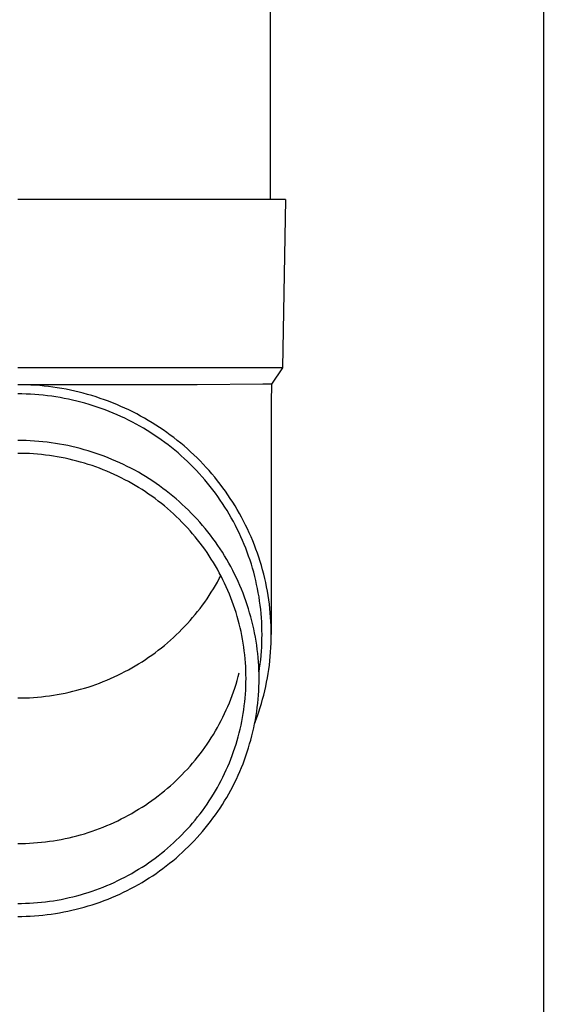
# Model space of a CAD drawing. Units: millimetres. Extents: x 0 to 29435, y 0 to 20790.
# Drawn here: x 8264 to 8326, y 4758 to 4875 of the extents above; entities that cross this region are included whole.
import ezdxf

# ---------------------------------------------------------------- set-up
doc = ezdxf.new("R2010")
doc.units = ezdxf.units.MM
doc.layers.add('YKK_13', color=4, linetype='Continuous', lineweight=30)
doc.layers.add('YKK_A1', color=4, linetype='Continuous', lineweight=30)

msp = doc.modelspace()

# ---------------------------------------------------------------- linework, layer by layer
at = {"layer": 'YKK_13'}
for p, q in [((8293.92, 4938.5), (8293.92, 4853.57)), ((8294.67, 4853.57), (8263.92, 4853.57)), ((8295.77, 4853.57), (8294.67, 4853.57)), ((8295.77, 4853.57), (8295.42, 4833.57)), ((8295.42, 4833.57), (8263.92, 4833.57)), ((8295.42, 4833.57), (8294.11, 4831.63)), ((8264.44, 4831.57), (8263.92, 4831.57)), ((8285.26, 4831.57), (8263.92, 4831.57)), ((8264.97, 4831.55), (8264.44, 4831.57)), ((8265.49, 4831.53), (8264.97, 4831.55)), ((8266.02, 4831.5), (8265.49, 4831.53)), ((8266.54, 4831.46), (8266.02, 4831.5)), ((8267.07, 4831.41), (8266.54, 4831.46)), ((8267.59, 4831.35), (8267.07, 4831.41)), ((8268.11, 4831.28), (8267.59, 4831.35)), ((8268.63, 4831.21), (8268.11, 4831.28)), ((8269.15, 4831.12), (8268.63, 4831.21)), ((8269.67, 4831.03), (8269.15, 4831.12)), ((8270.19, 4830.92), (8269.67, 4831.03)), ((8270.7, 4830.81), (8270.19, 4830.92)), ((8271.21, 4830.69), (8270.7, 4830.81)), ((8271.72, 4830.56), (8271.21, 4830.69)), ((8293.08, 4831.63), (8285.26, 4831.57)), ((8294.11, 4831.63), (8293.08, 4831.63)), ((8294.11, 4831.63), (8294.07, 4829.47)), ((8264.42, 4830.47), (8263.92, 4830.47)), ((8264.93, 4830.45), (8264.42, 4830.47)), ((8265.44, 4830.43), (8264.93, 4830.45)), ((8265.94, 4830.4), (8265.44, 4830.43)), ((8266.45, 4830.36), (8265.94, 4830.4)), ((8266.95, 4830.31), (8266.45, 4830.36)), ((8267.46, 4830.26), (8266.95, 4830.31)), ((8267.96, 4830.19), (8267.46, 4830.26)), ((8268.46, 4830.12), (8267.96, 4830.19)), ((8268.96, 4830.04), (8268.46, 4830.12)), ((8269.46, 4829.95), (8268.96, 4830.04)), ((8269.96, 4829.85), (8269.46, 4829.95)), ((8270.45, 4829.74), (8269.96, 4829.85)), ((8270.94, 4829.62), (8270.45, 4829.74)), ((8271.44, 4829.5), (8270.94, 4829.62)), ((8272.23, 4830.42), (8271.72, 4830.56)), ((8272.73, 4830.27), (8272.23, 4830.42)), ((8273.23, 4830.12), (8272.73, 4830.27)), ((8273.73, 4829.95), (8273.23, 4830.12)), ((8274.23, 4829.78), (8273.73, 4829.95)), ((8274.72, 4829.6), (8274.23, 4829.78)), ((8275.21, 4829.41), (8274.72, 4829.6)), ((8271.92, 4829.36), (8271.44, 4829.5)), ((8272.41, 4829.22), (8271.92, 4829.36)), ((8272.89, 4829.07), (8272.41, 4829.22)), ((8273.37, 4828.91), (8272.89, 4829.07)), ((8273.85, 4828.75), (8273.37, 4828.91)), ((8274.33, 4828.57), (8273.85, 4828.75)), ((8274.8, 4828.39), (8274.33, 4828.57)), ((8275.27, 4828.2), (8274.8, 4828.39)), ((8275.7, 4829.21), (8275.21, 4829.41)), ((8276.18, 4829), (8275.7, 4829.21)), ((8276.66, 4828.79), (8276.18, 4829)), ((8277.13, 4828.57), (8276.66, 4828.79)), ((8277.6, 4828.34), (8277.13, 4828.57)), ((8294.07, 4829.47), (8294.07, 4801.88)), ((8275.73, 4828), (8275.27, 4828.2)), ((8276.19, 4827.79), (8275.73, 4828)), ((8276.65, 4827.58), (8276.19, 4827.79)), ((8277.11, 4827.36), (8276.65, 4827.58)), ((8277.55, 4827.12), (8277.11, 4827.36)), ((8278.07, 4828.1), (8277.6, 4828.34)), ((8278.53, 4827.85), (8278.07, 4828.1)), ((8278.99, 4827.59), (8278.53, 4827.85)), ((8279.45, 4827.33), (8278.99, 4827.59)), ((8279.89, 4827.06), (8279.45, 4827.33)), ((8278, 4826.89), (8277.55, 4827.12)), ((8278.44, 4826.64), (8278, 4826.89)), ((8278.88, 4826.39), (8278.44, 4826.64)), ((8279.31, 4826.13), (8278.88, 4826.39)), ((8279.74, 4825.86), (8279.31, 4826.13)), ((8280.34, 4826.78), (8279.89, 4827.06)), ((8280.78, 4826.5), (8280.34, 4826.78)), ((8281.21, 4826.2), (8280.78, 4826.5)), ((8281.64, 4825.9), (8281.21, 4826.2)), ((8264.42, 4824.94), (8263.92, 4824.95)), ((8264.92, 4824.93), (8264.42, 4824.94)), ((8265.42, 4824.91), (8264.92, 4824.93)), ((8265.92, 4824.88), (8265.42, 4824.91)), ((8266.42, 4824.84), (8265.92, 4824.88)), ((8266.92, 4824.79), (8266.42, 4824.84)), ((8280.16, 4825.58), (8279.74, 4825.86)), ((8280.58, 4825.3), (8280.16, 4825.58)), ((8280.99, 4825.01), (8280.58, 4825.3)), ((8281.4, 4824.71), (8280.99, 4825.01)), ((8282.06, 4825.59), (8281.64, 4825.9)), ((8282.48, 4825.28), (8282.06, 4825.59)), ((8282.89, 4824.95), (8282.48, 4825.28)), ((8283.3, 4824.63), (8282.89, 4824.95)), ((8267.41, 4824.74), (8266.92, 4824.79)), ((8267.91, 4824.67), (8267.41, 4824.74)), ((8268.41, 4824.6), (8267.91, 4824.67)), ((8268.9, 4824.52), (8268.41, 4824.6)), ((8269.39, 4824.43), (8268.9, 4824.52)), ((8269.88, 4824.33), (8269.39, 4824.43)), ((8270.37, 4824.22), (8269.88, 4824.33)), ((8270.86, 4824.11), (8270.37, 4824.22)), ((8271.34, 4823.98), (8270.86, 4824.11)), ((8271.83, 4823.85), (8271.34, 4823.98)), ((8272.31, 4823.71), (8271.83, 4823.85)), ((8272.79, 4823.56), (8272.31, 4823.71)), ((8281.8, 4824.41), (8281.4, 4824.71)), ((8282.2, 4824.1), (8281.8, 4824.41)), ((8282.59, 4823.78), (8282.2, 4824.1)), ((8282.98, 4823.46), (8282.59, 4823.78)), ((8283.7, 4824.29), (8283.3, 4824.63)), ((8284.09, 4823.95), (8283.7, 4824.29)), ((8284.48, 4823.6), (8284.09, 4823.95)), ((8264.39, 4823.41), (8263.92, 4823.41)), ((8264.86, 4823.4), (8264.39, 4823.41)), ((8265.34, 4823.38), (8264.86, 4823.4)), ((8265.81, 4823.35), (8265.34, 4823.38)), ((8266.28, 4823.31), (8265.81, 4823.35)), ((8266.75, 4823.27), (8266.28, 4823.31)), ((8267.23, 4823.21), (8266.75, 4823.27)), ((8267.7, 4823.15), (8267.23, 4823.21)), ((8268.16, 4823.08), (8267.7, 4823.15)), ((8268.63, 4823.01), (8268.16, 4823.08)), ((8269.1, 4822.92), (8268.63, 4823.01)), ((8269.56, 4822.83), (8269.1, 4822.92)), ((8270.02, 4822.73), (8269.56, 4822.83)), ((8270.48, 4822.62), (8270.02, 4822.73)), ((8270.94, 4822.5), (8270.48, 4822.62)), ((8271.4, 4822.38), (8270.94, 4822.5)), ((8273.26, 4823.41), (8272.79, 4823.56)), ((8273.73, 4823.24), (8273.26, 4823.41)), ((8274.2, 4823.07), (8273.73, 4823.24)), ((8274.67, 4822.89), (8274.2, 4823.07)), ((8275.13, 4822.7), (8274.67, 4822.89)), ((8275.59, 4822.5), (8275.13, 4822.7)), ((8276.05, 4822.3), (8275.59, 4822.5)), ((8283.35, 4823.13), (8282.98, 4823.46)), ((8283.73, 4822.79), (8283.35, 4823.13)), ((8284.1, 4822.45), (8283.73, 4822.79)), ((8284.86, 4823.24), (8284.48, 4823.6)), ((8285.24, 4822.88), (8284.86, 4823.24)), ((8285.6, 4822.51), (8285.24, 4822.88)), ((8285.97, 4822.13), (8285.6, 4822.51)), ((8271.85, 4822.24), (8271.4, 4822.38)), ((8272.31, 4822.1), (8271.85, 4822.24)), ((8272.76, 4821.96), (8272.31, 4822.1)), ((8273.2, 4821.8), (8272.76, 4821.96)), ((8273.65, 4821.64), (8273.2, 4821.8)), ((8274.09, 4821.46), (8273.65, 4821.64)), ((8274.53, 4821.29), (8274.09, 4821.46)), ((8276.5, 4822.09), (8276.05, 4822.3)), ((8276.95, 4821.87), (8276.5, 4822.09)), ((8277.39, 4821.64), (8276.95, 4821.87)), ((8277.83, 4821.4), (8277.39, 4821.64)), ((8278.27, 4821.16), (8277.83, 4821.4)), ((8284.46, 4822.1), (8284.1, 4822.45)), ((8284.81, 4821.74), (8284.46, 4822.1)), ((8285.16, 4821.38), (8284.81, 4821.74)), ((8285.51, 4821.01), (8285.16, 4821.38)), ((8286.32, 4821.75), (8285.97, 4822.13)), ((8286.67, 4821.36), (8286.32, 4821.75)), ((8287.01, 4820.97), (8286.67, 4821.36)), ((8274.96, 4821.1), (8274.53, 4821.29)), ((8275.39, 4820.91), (8274.96, 4821.1)), ((8275.82, 4820.71), (8275.39, 4820.91)), ((8276.24, 4820.5), (8275.82, 4820.71)), ((8276.66, 4820.28), (8276.24, 4820.5)), ((8277.08, 4820.06), (8276.66, 4820.28)), ((8278.7, 4820.91), (8278.27, 4821.16)), ((8279.13, 4820.65), (8278.7, 4820.91)), ((8279.55, 4820.39), (8279.13, 4820.65)), ((8279.97, 4820.11), (8279.55, 4820.39)), ((8285.84, 4820.64), (8285.51, 4821.01)), ((8286.17, 4820.26), (8285.84, 4820.64)), ((8286.49, 4819.87), (8286.17, 4820.26)), ((8287.35, 4820.57), (8287.01, 4820.97)), ((8287.68, 4820.16), (8287.35, 4820.57)), ((8288, 4819.75), (8287.68, 4820.16)), ((8277.49, 4819.83), (8277.08, 4820.06)), ((8277.9, 4819.59), (8277.49, 4819.83)), ((8278.3, 4819.35), (8277.9, 4819.59)), ((8278.7, 4819.1), (8278.3, 4819.35)), ((8279.1, 4818.84), (8278.7, 4819.1)), ((8280.38, 4819.83), (8279.97, 4820.11)), ((8280.79, 4819.55), (8280.38, 4819.83)), ((8281.19, 4819.25), (8280.79, 4819.55)), ((8281.59, 4818.95), (8281.19, 4819.25)), ((8286.81, 4819.48), (8286.49, 4819.87)), ((8287.12, 4819.09), (8286.81, 4819.48)), ((8287.42, 4818.69), (8287.12, 4819.09)), ((8288.31, 4819.33), (8288, 4819.75)), ((8288.61, 4818.91), (8288.31, 4819.33)), ((8279.49, 4818.58), (8279.1, 4818.84)), ((8279.88, 4818.31), (8279.49, 4818.58)), ((8280.26, 4818.03), (8279.88, 4818.31)), ((8280.63, 4817.74), (8280.26, 4818.03)), ((8281.98, 4818.65), (8281.59, 4818.95)), ((8282.36, 4818.33), (8281.98, 4818.65)), ((8282.75, 4818.01), (8282.36, 4818.33)), ((8283.12, 4817.68), (8282.75, 4818.01)), ((8287.71, 4818.28), (8287.42, 4818.69)), ((8288, 4817.87), (8287.71, 4818.28)), ((8288.28, 4817.45), (8288, 4817.87)), ((8288.91, 4818.48), (8288.61, 4818.91)), ((8289.2, 4818.05), (8288.91, 4818.48)), ((8289.49, 4817.61), (8289.2, 4818.05)), ((8281, 4817.45), (8280.63, 4817.74)), ((8281.37, 4817.16), (8281, 4817.45)), ((8281.73, 4816.85), (8281.37, 4817.16)), ((8282.08, 4816.54), (8281.73, 4816.85)), ((8283.49, 4817.35), (8283.12, 4817.68)), ((8283.85, 4817.01), (8283.49, 4817.35)), ((8284.21, 4816.67), (8283.85, 4817.01)), ((8284.56, 4816.31), (8284.21, 4816.67)), ((8288.55, 4817.03), (8288.28, 4817.45)), ((8288.82, 4816.61), (8288.55, 4817.03)), ((8289.76, 4817.17), (8289.49, 4817.61)), ((8290.03, 4816.73), (8289.76, 4817.17)), ((8290.29, 4816.28), (8290.03, 4816.73)), ((8282.43, 4816.23), (8282.08, 4816.54)), ((8282.78, 4815.91), (8282.43, 4816.23)), ((8283.11, 4815.58), (8282.78, 4815.91)), ((8283.45, 4815.25), (8283.11, 4815.58)), ((8284.91, 4815.96), (8284.56, 4816.31)), ((8285.25, 4815.59), (8284.91, 4815.96)), ((8285.58, 4815.22), (8285.25, 4815.59)), ((8289.07, 4816.18), (8288.82, 4816.61)), ((8289.32, 4815.74), (8289.07, 4816.18)), ((8289.57, 4815.3), (8289.32, 4815.74)), ((8290.54, 4815.82), (8290.29, 4816.28)), ((8290.78, 4815.36), (8290.54, 4815.82)), ((8283.77, 4814.91), (8283.45, 4815.25)), ((8284.09, 4814.56), (8283.77, 4814.91)), ((8284.41, 4814.22), (8284.09, 4814.56)), ((8285.9, 4814.85), (8285.58, 4815.22)), ((8286.22, 4814.47), (8285.9, 4814.85)), ((8286.53, 4814.08), (8286.22, 4814.47)), ((8289.8, 4814.86), (8289.57, 4815.3)), ((8290.03, 4814.41), (8289.8, 4814.86)), ((8290.24, 4813.96), (8290.03, 4814.41)), ((8291.02, 4814.9), (8290.78, 4815.36)), ((8291.24, 4814.43), (8291.02, 4814.9)), ((8291.46, 4813.96), (8291.24, 4814.43)), ((8284.71, 4813.86), (8284.41, 4814.22)), ((8285.02, 4813.5), (8284.71, 4813.86)), ((8285.31, 4813.13), (8285.02, 4813.5)), ((8285.6, 4812.76), (8285.31, 4813.13)), ((8286.84, 4813.69), (8286.53, 4814.08)), ((8287.14, 4813.29), (8286.84, 4813.69)), ((8287.43, 4812.89), (8287.14, 4813.29)), ((8290.46, 4813.51), (8290.24, 4813.96)), ((8290.66, 4813.05), (8290.46, 4813.51)), ((8291.67, 4813.48), (8291.46, 4813.96)), ((8291.87, 4813), (8291.67, 4813.48)), ((8285.88, 4812.39), (8285.6, 4812.76)), ((8286.16, 4812.01), (8285.88, 4812.39)), ((8286.43, 4811.62), (8286.16, 4812.01)), ((8287.71, 4812.48), (8287.43, 4812.89)), ((8287.99, 4812.07), (8287.71, 4812.48)), ((8288.26, 4811.66), (8287.99, 4812.07)), ((8290.85, 4812.59), (8290.66, 4813.05)), ((8291.04, 4812.13), (8290.85, 4812.59)), ((8291.21, 4811.66), (8291.04, 4812.13)), ((8292.06, 4812.52), (8291.87, 4813)), ((8292.25, 4812.04), (8292.06, 4812.52)), ((8292.42, 4811.55), (8292.25, 4812.04)), ((8286.69, 4811.24), (8286.43, 4811.62)), ((8286.94, 4810.84), (8286.69, 4811.24)), ((8287.19, 4810.44), (8286.94, 4810.84)), ((8288.52, 4811.23), (8288.26, 4811.66)), ((8288.77, 4810.81), (8288.52, 4811.23)), ((8289.02, 4810.38), (8288.77, 4810.81)), ((8291.38, 4811.19), (8291.21, 4811.66)), ((8291.54, 4810.72), (8291.38, 4811.19)), ((8292.59, 4811.06), (8292.42, 4811.55)), ((8292.75, 4810.56), (8292.59, 4811.06)), ((8287.43, 4810.04), (8287.19, 4810.44)), ((8287.66, 4809.64), (8287.43, 4810.04)), ((8287.89, 4809.23), (8287.66, 4809.64)), ((8289.26, 4809.95), (8289.02, 4810.38)), ((8289.49, 4809.51), (8289.26, 4809.95)), ((8291.7, 4810.24), (8291.54, 4810.72)), ((8291.84, 4809.76), (8291.7, 4810.24)), ((8291.98, 4809.28), (8291.84, 4809.76)), ((8292.9, 4810.07), (8292.75, 4810.56)), ((8293.04, 4809.57), (8292.9, 4810.07)), ((8287.66, 4808.12), (8287.89, 4808.53)), ((8288.11, 4808.81), (8287.89, 4809.23)), ((8287.89, 4808.53), (8288.07, 4808.88)), ((8288.32, 4808.39), (8288.11, 4808.81)), ((8289.71, 4809.07), (8289.49, 4809.51)), ((8289.93, 4808.62), (8289.71, 4809.07)), ((8290.14, 4808.17), (8289.93, 4808.62)), ((8292.1, 4808.8), (8291.98, 4809.28)), ((8292.22, 4808.31), (8292.1, 4808.8)), ((8293.17, 4809.06), (8293.04, 4809.57)), ((8293.29, 4808.56), (8293.17, 4809.06)), ((8293.41, 4808.05), (8293.29, 4808.56)), ((8286.94, 4806.92), (8287.19, 4807.31)), ((8287.19, 4807.31), (8287.43, 4807.72)), ((8287.43, 4807.72), (8287.66, 4808.12)), ((8288.52, 4807.97), (8288.32, 4808.39)), ((8288.72, 4807.55), (8288.52, 4807.97)), ((8288.91, 4807.12), (8288.72, 4807.55)), ((8290.34, 4807.72), (8290.14, 4808.17)), ((8290.53, 4807.26), (8290.34, 4807.72)), ((8292.33, 4807.83), (8292.22, 4808.31)), ((8292.43, 4807.34), (8292.33, 4807.83)), ((8292.53, 4806.85), (8292.43, 4807.34)), ((8293.51, 4807.55), (8293.41, 4808.05)), ((8293.61, 4807.04), (8293.51, 4807.55)), ((8286.16, 4805.75), (8286.43, 4806.13)), ((8286.43, 4806.13), (8286.69, 4806.52)), ((8286.69, 4806.52), (8286.94, 4806.92)), ((8289.09, 4806.69), (8288.91, 4807.12)), ((8289.26, 4806.25), (8289.09, 4806.69)), ((8289.43, 4805.82), (8289.26, 4806.25)), ((8290.71, 4806.8), (8290.53, 4807.26)), ((8290.89, 4806.34), (8290.71, 4806.8)), ((8291.05, 4805.88), (8290.89, 4806.34)), ((8292.61, 4806.35), (8292.53, 4806.85)), ((8292.68, 4805.86), (8292.61, 4806.35)), ((8293.7, 4806.53), (8293.61, 4807.04)), ((8293.77, 4806.01), (8293.7, 4806.53)), ((8285.31, 4804.62), (8285.6, 4804.99)), ((8285.6, 4804.99), (8285.88, 4805.37)), ((8285.88, 4805.37), (8286.16, 4805.75)), ((8289.59, 4805.38), (8289.43, 4805.82)), ((8289.74, 4804.94), (8289.59, 4805.38)), ((8291.21, 4805.41), (8291.05, 4805.88)), ((8291.36, 4804.94), (8291.21, 4805.41)), ((8292.75, 4805.37), (8292.68, 4805.86)), ((8292.81, 4804.87), (8292.75, 4805.37)), ((8293.84, 4805.5), (8293.77, 4806.01)), ((8293.9, 4804.98), (8293.84, 4805.5)), ((8293.95, 4804.47), (8293.9, 4804.98)), ((8284.41, 4803.54), (8284.71, 4803.9)), ((8284.71, 4803.9), (8285.02, 4804.26)), ((8285.02, 4804.26), (8285.31, 4804.62)), ((8289.88, 4804.49), (8289.74, 4804.94)), ((8290.02, 4804.04), (8289.88, 4804.49)), ((8290.14, 4803.59), (8290.02, 4804.04)), ((8291.5, 4804.47), (8291.36, 4804.94)), ((8291.64, 4803.99), (8291.5, 4804.47)), ((8291.76, 4803.51), (8291.64, 4803.99)), ((8292.86, 4804.37), (8292.81, 4804.87)), ((8292.9, 4803.88), (8292.86, 4804.37)), ((8292.93, 4803.38), (8292.9, 4803.88)), ((8293.99, 4803.95), (8293.95, 4804.47)), ((8294.03, 4803.44), (8293.99, 4803.95)), ((8283.45, 4802.51), (8283.77, 4802.85)), ((8283.77, 4802.85), (8284.09, 4803.19)), ((8284.09, 4803.19), (8284.41, 4803.54)), ((8290.26, 4803.14), (8290.14, 4803.59)), ((8290.37, 4802.69), (8290.26, 4803.14)), ((8290.47, 4802.23), (8290.37, 4802.69)), ((8291.88, 4803.03), (8291.76, 4803.51)), ((8291.99, 4802.55), (8291.88, 4803.03)), ((8292.95, 4802.88), (8292.93, 4803.38)), ((8292.96, 4802.38), (8292.95, 4802.88)), ((8294.05, 4802.92), (8294.03, 4803.44)), ((8294.06, 4802.4), (8294.05, 4802.92)), ((8282.08, 4801.21), (8282.43, 4801.53)), ((8282.43, 4801.53), (8282.78, 4801.85)), ((8282.78, 4801.85), (8283.11, 4802.18)), ((8283.11, 4802.18), (8283.45, 4802.51)), ((8290.57, 4801.77), (8290.47, 4802.23)), ((8290.65, 4801.32), (8290.57, 4801.77)), ((8292.09, 4802.07), (8291.99, 4802.55)), ((8292.18, 4801.58), (8292.09, 4802.07)), ((8292.26, 4801.1), (8292.18, 4801.58)), ((8292.97, 4801.88), (8292.96, 4802.38)), ((8292.96, 4801.38), (8292.97, 4801.88)), ((8294.07, 4801.88), (8294.06, 4802.4)), ((8294.06, 4801.36), (8294.07, 4801.88)), ((8280.63, 4800.01), (8281, 4800.31)), ((8281, 4800.31), (8281.37, 4800.6)), ((8281.37, 4800.6), (8281.73, 4800.91)), ((8281.73, 4800.91), (8282.08, 4801.21)), ((8290.73, 4800.86), (8290.65, 4801.32)), ((8290.8, 4800.39), (8290.73, 4800.86)), ((8290.86, 4799.93), (8290.8, 4800.39)), ((8292.34, 4800.61), (8292.26, 4801.1)), ((8292.4, 4800.12), (8292.34, 4800.61)), ((8292.9, 4799.89), (8292.93, 4800.39)), ((8292.93, 4800.39), (8292.95, 4800.88)), ((8292.95, 4800.88), (8292.96, 4801.38)), ((8293.99, 4799.81), (8294.03, 4800.33)), ((8294.03, 4800.33), (8294.05, 4800.85)), ((8294.05, 4800.85), (8294.06, 4801.36)), ((8279.1, 4798.92), (8279.49, 4799.18)), ((8279.49, 4799.18), (8279.88, 4799.45)), ((8279.88, 4799.45), (8280.26, 4799.73)), ((8280.26, 4799.73), (8280.63, 4800.01)), ((8290.92, 4799.47), (8290.86, 4799.93)), ((8290.96, 4799), (8290.92, 4799.47)), ((8292.46, 4799.63), (8292.4, 4800.12)), ((8292.51, 4799.14), (8292.46, 4799.63)), ((8292.55, 4798.64), (8292.51, 4799.14)), ((8292.81, 4798.89), (8292.86, 4799.39)), ((8292.86, 4799.39), (8292.9, 4799.89)), ((8293.9, 4798.78), (8293.95, 4799.29)), ((8293.95, 4799.29), (8293.99, 4799.81)), ((8277.08, 4797.7), (8277.49, 4797.93)), ((8277.49, 4797.93), (8277.9, 4798.17)), ((8277.9, 4798.17), (8278.3, 4798.41)), ((8278.3, 4798.41), (8278.7, 4798.66)), ((8278.7, 4798.66), (8279.1, 4798.92)), ((8291, 4798.54), (8290.96, 4799)), ((8291.03, 4798.07), (8291, 4798.54)), ((8291.05, 4797.61), (8291.03, 4798.07)), ((8292.58, 4798.15), (8292.55, 4798.64)), ((8292.6, 4797.66), (8292.58, 4798.15)), ((8292.68, 4797.9), (8292.75, 4798.4)), ((8292.75, 4798.4), (8292.81, 4798.89)), ((8293.77, 4797.75), (8293.84, 4798.26)), ((8293.84, 4798.26), (8293.9, 4798.78)), ((8274.96, 4796.66), (8275.39, 4796.85)), ((8275.39, 4796.85), (8275.82, 4797.05)), ((8275.82, 4797.05), (8276.24, 4797.26)), ((8276.24, 4797.26), (8276.66, 4797.48)), ((8276.66, 4797.48), (8277.08, 4797.7)), ((8290.02, 4796.43), (8290.14, 4796.88)), ((8290.14, 4796.88), (8290.26, 4797.33)), ((8291.06, 4797.14), (8291.05, 4797.61)), ((8291.07, 4796.67), (8291.06, 4797.14)), ((8292.61, 4797.17), (8292.6, 4797.66)), ((8292.61, 4797.41), (8292.68, 4797.9)), ((8292.61, 4797.39), (8292.61, 4797.41)), ((8292.62, 4796.67), (8292.61, 4797.17)), ((8293.61, 4796.73), (8293.7, 4797.24)), ((8293.7, 4797.24), (8293.77, 4797.75)), ((8271.85, 4795.51), (8272.31, 4795.65)), ((8272.31, 4795.65), (8272.76, 4795.8)), ((8272.76, 4795.8), (8273.2, 4795.96)), ((8273.2, 4795.96), (8273.65, 4796.12)), ((8273.65, 4796.12), (8274.09, 4796.29)), ((8274.09, 4796.29), (8274.53, 4796.47)), ((8274.53, 4796.47), (8274.96, 4796.66)), ((8289.74, 4795.53), (8289.88, 4795.98)), ((8289.88, 4795.98), (8290.02, 4796.43)), ((8291.03, 4795.27), (8291.05, 4795.74)), ((8291.05, 4795.74), (8291.06, 4796.21)), ((8291.06, 4796.21), (8291.07, 4796.67)), ((8292.58, 4795.19), (8292.6, 4795.69)), ((8292.6, 4795.69), (8292.61, 4796.18)), ((8292.61, 4796.18), (8292.62, 4796.67)), ((8293.29, 4795.2), (8293.41, 4795.71)), ((8293.41, 4795.71), (8293.51, 4796.22)), ((8293.51, 4796.22), (8293.61, 4796.73)), ((8265.81, 4794.41), (8266.28, 4794.45)), ((8266.28, 4794.45), (8266.75, 4794.49)), ((8266.75, 4794.49), (8267.23, 4794.55)), ((8267.23, 4794.55), (8267.7, 4794.61)), ((8267.7, 4794.61), (8268.16, 4794.68)), ((8268.16, 4794.68), (8268.63, 4794.75)), ((8268.63, 4794.75), (8269.1, 4794.84)), ((8269.1, 4794.84), (8269.56, 4794.93)), ((8269.56, 4794.93), (8270.02, 4795.03)), ((8270.02, 4795.03), (8270.48, 4795.14)), ((8270.48, 4795.14), (8270.94, 4795.26)), ((8270.94, 4795.26), (8271.4, 4795.38)), ((8271.4, 4795.38), (8271.85, 4795.51)), ((8289.26, 4794.21), (8289.43, 4794.65)), ((8289.43, 4794.65), (8289.59, 4795.09)), ((8289.59, 4795.09), (8289.74, 4795.53)), ((8290.96, 4794.34), (8291, 4794.81)), ((8291, 4794.81), (8291.03, 4795.27)), ((8292.51, 4794.21), (8292.55, 4794.7)), ((8292.55, 4794.7), (8292.58, 4795.19)), ((8293.04, 4794.2), (8293.17, 4794.7)), ((8293.17, 4794.7), (8293.29, 4795.2)), ((8263.92, 4794.35), (8264.39, 4794.35)), ((8264.39, 4794.35), (8264.86, 4794.36)), ((8264.86, 4794.36), (8265.34, 4794.38)), ((8265.34, 4794.38), (8265.81, 4794.41)), ((8288.72, 4792.92), (8288.91, 4793.35)), ((8288.91, 4793.35), (8289.09, 4793.78)), ((8289.09, 4793.78), (8289.26, 4794.21)), ((8290.8, 4792.95), (8290.86, 4793.41)), ((8290.86, 4793.41), (8290.92, 4793.88)), ((8290.92, 4793.88), (8290.96, 4794.34)), ((8292.4, 4793.23), (8292.46, 4793.72)), ((8292.46, 4793.72), (8292.51, 4794.21)), ((8292.75, 4793.2), (8292.9, 4793.7)), ((8292.9, 4793.7), (8293.04, 4794.2)), ((8288.32, 4792.07), (8288.52, 4792.5)), ((8288.52, 4792.5), (8288.72, 4792.92)), ((8290.65, 4792.03), (8290.73, 4792.49)), ((8290.73, 4792.49), (8290.8, 4792.95)), ((8292.18, 4791.76), (8292.26, 4792.25)), ((8292.25, 4791.73), (8292.42, 4792.22)), ((8292.26, 4792.25), (8292.34, 4792.74)), ((8292.34, 4792.74), (8292.4, 4793.23)), ((8292.42, 4792.22), (8292.59, 4792.71)), ((8292.59, 4792.71), (8292.75, 4793.2)), ((8287.66, 4790.83), (8287.89, 4791.24)), ((8287.89, 4791.24), (8288.11, 4791.66)), ((8288.11, 4791.66), (8288.32, 4792.07)), ((8290.37, 4790.66), (8290.47, 4791.11)), ((8290.47, 4791.11), (8290.57, 4791.57)), ((8290.57, 4791.57), (8290.65, 4792.03)), ((8291.99, 4790.79), (8292.09, 4791.28)), ((8292.09, 4791.28), (8292.18, 4791.76)), ((8292.1, 4791.35), (8292.25, 4791.73)), ((8286.94, 4789.63), (8287.19, 4790.02)), ((8287.19, 4790.02), (8287.43, 4790.43)), ((8287.43, 4790.43), (8287.66, 4790.83)), ((8290.02, 4789.3), (8290.14, 4789.75)), ((8290.14, 4789.75), (8290.26, 4790.2)), ((8290.26, 4790.2), (8290.37, 4790.66)), ((8291.64, 4789.35), (8291.76, 4789.83)), ((8291.76, 4789.83), (8291.88, 4790.31)), ((8291.88, 4790.31), (8291.99, 4790.79)), ((8286.16, 4788.46), (8286.43, 4788.84)), ((8286.43, 4788.84), (8286.69, 4789.23)), ((8286.69, 4789.23), (8286.94, 4789.63)), ((8289.74, 4788.41), (8289.88, 4788.85)), ((8289.88, 4788.85), (8290.02, 4789.3)), ((8291.36, 4788.41), (8291.5, 4788.88)), ((8291.5, 4788.88), (8291.64, 4789.35)), ((8285.31, 4787.33), (8285.6, 4787.7)), ((8285.6, 4787.7), (8285.88, 4788.08)), ((8285.88, 4788.08), (8286.16, 4788.46)), ((8289.26, 4787.09), (8289.43, 4787.53)), ((8289.43, 4787.53), (8289.59, 4787.97)), ((8289.59, 4787.97), (8289.74, 4788.41)), ((8290.89, 4787), (8291.05, 4787.47)), ((8291.05, 4787.47), (8291.21, 4787.93)), ((8291.21, 4787.93), (8291.36, 4788.41)), ((8284.09, 4785.9), (8284.41, 4786.25)), ((8284.41, 4786.25), (8284.71, 4786.61)), ((8284.71, 4786.61), (8285.02, 4786.97)), ((8285.02, 4786.97), (8285.31, 4787.33)), ((8288.91, 4786.22), (8289.09, 4786.66)), ((8289.09, 4786.66), (8289.26, 4787.09)), ((8290.53, 4786.08), (8290.71, 4786.54)), ((8290.71, 4786.54), (8290.89, 4787)), ((8283.11, 4784.89), (8283.45, 4785.22)), ((8283.45, 4785.22), (8283.77, 4785.56)), ((8283.77, 4785.56), (8284.09, 4785.9)), ((8288.32, 4784.95), (8288.52, 4785.37)), ((8288.52, 4785.37), (8288.72, 4785.8)), ((8288.72, 4785.8), (8288.91, 4786.22)), ((8289.93, 4784.72), (8290.14, 4785.17)), ((8290.14, 4785.17), (8290.34, 4785.62)), ((8290.34, 4785.62), (8290.53, 4786.08)), ((8281.73, 4783.62), (8282.08, 4783.92)), ((8282.08, 4783.92), (8282.43, 4784.24)), ((8282.43, 4784.24), (8282.78, 4784.56)), ((8282.78, 4784.56), (8283.11, 4784.89)), ((8287.66, 4783.71), (8287.89, 4784.12)), ((8287.89, 4784.12), (8288.11, 4784.53)), ((8288.11, 4784.53), (8288.32, 4784.95)), ((8289.49, 4783.84), (8289.71, 4784.28)), ((8289.71, 4784.28), (8289.93, 4784.72)), ((8280.26, 4782.44), (8280.63, 4782.72)), ((8280.63, 4782.72), (8281, 4783.02)), ((8281, 4783.02), (8281.37, 4783.31)), ((8281.37, 4783.31), (8281.73, 4783.62)), ((8286.94, 4782.5), (8287.19, 4782.9)), ((8287.19, 4782.9), (8287.43, 4783.3)), ((8287.43, 4783.3), (8287.66, 4783.71)), ((8288.77, 4782.53), (8289.02, 4782.96)), ((8289.02, 4782.96), (8289.26, 4783.4)), ((8289.26, 4783.4), (8289.49, 4783.84)), ((8278.7, 4781.37), (8279.1, 4781.63)), ((8279.1, 4781.63), (8279.49, 4781.89)), ((8279.49, 4781.89), (8279.88, 4782.16)), ((8279.88, 4782.16), (8280.26, 4782.44)), ((8286.16, 4781.33), (8286.43, 4781.72)), ((8286.43, 4781.72), (8286.69, 4782.11)), ((8286.69, 4782.11), (8286.94, 4782.5)), ((8287.99, 4781.27), (8288.26, 4781.69)), ((8288.26, 4781.69), (8288.52, 4782.11)), ((8288.52, 4782.11), (8288.77, 4782.53)), ((8276.66, 4780.19), (8277.08, 4780.41)), ((8277.08, 4780.41), (8277.49, 4780.64)), ((8277.49, 4780.64), (8277.9, 4780.88)), ((8277.9, 4780.88), (8278.3, 4781.12)), ((8278.3, 4781.12), (8278.7, 4781.37)), ((8285.31, 4780.21), (8285.6, 4780.58)), ((8285.6, 4780.58), (8285.88, 4780.95)), ((8285.88, 4780.95), (8286.16, 4781.33)), ((8287.14, 4780.05), (8287.43, 4780.45)), ((8287.43, 4780.45), (8287.71, 4780.86)), ((8287.71, 4780.86), (8287.99, 4781.27)), ((8274.53, 4779.18), (8274.96, 4779.37)), ((8274.96, 4779.37), (8275.39, 4779.56)), ((8275.39, 4779.56), (8275.82, 4779.76)), ((8275.82, 4779.76), (8276.24, 4779.97)), ((8276.24, 4779.97), (8276.66, 4780.19)), ((8284.41, 4779.13), (8284.71, 4779.48)), ((8284.71, 4779.48), (8285.02, 4779.84)), ((8285.02, 4779.84), (8285.31, 4780.21)), ((8286.22, 4778.88), (8286.53, 4779.26)), ((8286.53, 4779.26), (8286.84, 4779.66)), ((8286.84, 4779.66), (8287.14, 4780.05)), ((8270.94, 4777.97), (8271.4, 4778.09)), ((8271.4, 4778.09), (8271.85, 4778.22)), ((8271.85, 4778.22), (8272.31, 4778.36)), ((8272.31, 4778.36), (8272.76, 4778.51)), ((8272.76, 4778.51), (8273.2, 4778.67)), ((8273.2, 4778.67), (8273.65, 4778.83)), ((8273.65, 4778.83), (8274.09, 4779)), ((8274.09, 4779), (8274.53, 4779.18)), ((8283.11, 4777.76), (8283.45, 4778.1)), ((8283.45, 4778.1), (8283.77, 4778.44)), ((8283.77, 4778.44), (8284.09, 4778.78)), ((8284.09, 4778.78), (8284.41, 4779.13)), ((8285.25, 4777.75), (8285.58, 4778.12)), ((8285.58, 4778.12), (8285.9, 4778.5)), ((8285.9, 4778.5), (8286.22, 4778.88)), ((8263.92, 4777.06), (8264.39, 4777.06)), ((8264.39, 4777.06), (8264.86, 4777.07)), ((8264.86, 4777.07), (8265.34, 4777.09)), ((8265.34, 4777.09), (8265.81, 4777.12)), ((8265.81, 4777.12), (8266.28, 4777.16)), ((8266.28, 4777.16), (8266.75, 4777.2)), ((8266.75, 4777.2), (8267.23, 4777.26)), ((8267.23, 4777.26), (8267.7, 4777.32)), ((8267.7, 4777.32), (8268.16, 4777.39)), ((8268.16, 4777.39), (8268.63, 4777.46)), ((8268.63, 4777.46), (8269.1, 4777.55)), ((8269.1, 4777.55), (8269.56, 4777.64)), ((8269.56, 4777.64), (8270.02, 4777.74)), ((8270.02, 4777.74), (8270.48, 4777.85)), ((8270.48, 4777.85), (8270.94, 4777.97)), ((8282.08, 4776.8), (8282.43, 4777.12)), ((8282.43, 4777.12), (8282.78, 4777.44)), ((8282.78, 4777.44), (8283.11, 4777.76)), ((8284.21, 4776.68), (8284.56, 4777.03)), ((8284.56, 4777.03), (8284.91, 4777.39)), ((8284.91, 4777.39), (8285.25, 4777.75)), ((8280.63, 4775.6), (8281, 4775.89)), ((8281, 4775.89), (8281.37, 4776.19)), ((8281.37, 4776.19), (8281.73, 4776.49)), ((8281.73, 4776.49), (8282.08, 4776.8)), ((8283.12, 4775.66), (8283.49, 4775.99)), ((8283.49, 4775.99), (8283.85, 4776.33)), ((8283.85, 4776.33), (8284.21, 4776.68)), ((8279.1, 4774.5), (8279.49, 4774.77)), ((8279.49, 4774.77), (8279.88, 4775.04)), ((8279.88, 4775.04), (8280.26, 4775.32)), ((8280.26, 4775.32), (8280.63, 4775.6)), ((8281.59, 4774.39), (8281.98, 4774.7)), ((8281.98, 4774.7), (8282.36, 4775.01)), ((8282.36, 4775.01), (8282.75, 4775.33)), ((8282.75, 4775.33), (8283.12, 4775.66)), ((8277.08, 4773.28), (8277.49, 4773.51)), ((8277.49, 4773.51), (8277.9, 4773.75)), ((8277.9, 4773.75), (8278.3, 4774)), ((8278.3, 4774), (8278.7, 4774.25)), ((8278.7, 4774.25), (8279.1, 4774.5)), ((8279.97, 4773.23), (8280.38, 4773.51)), ((8280.38, 4773.51), (8280.79, 4773.8)), ((8280.79, 4773.8), (8281.19, 4774.09)), ((8281.19, 4774.09), (8281.59, 4774.39)), ((8274.53, 4772.06), (8274.96, 4772.24)), ((8274.96, 4772.24), (8275.39, 4772.44)), ((8275.39, 4772.44), (8275.82, 4772.64)), ((8275.82, 4772.64), (8276.24, 4772.85)), ((8276.24, 4772.85), (8276.66, 4773.06)), ((8276.66, 4773.06), (8277.08, 4773.28)), ((8278.27, 4772.19), (8278.7, 4772.44)), ((8278.7, 4772.44), (8279.13, 4772.69)), ((8279.13, 4772.69), (8279.55, 4772.96)), ((8279.55, 4772.96), (8279.97, 4773.23)), ((8271.4, 4770.97), (8271.85, 4771.1)), ((8271.85, 4771.1), (8272.31, 4771.24)), ((8272.31, 4771.24), (8272.76, 4771.39)), ((8272.76, 4771.39), (8273.2, 4771.54)), ((8273.2, 4771.54), (8273.65, 4771.71)), ((8273.65, 4771.71), (8274.09, 4771.88)), ((8274.09, 4771.88), (8274.53, 4772.06)), ((8275.59, 4770.84), (8276.05, 4771.05)), ((8276.05, 4771.05), (8276.5, 4771.26)), ((8276.5, 4771.26), (8276.95, 4771.48)), ((8276.95, 4771.48), (8277.39, 4771.71)), ((8277.39, 4771.71), (8277.83, 4771.94)), ((8277.83, 4771.94), (8278.27, 4772.19)), ((8263.92, 4769.93), (8264.39, 4769.94)), ((8264.39, 4769.94), (8264.86, 4769.95)), ((8264.86, 4769.95), (8265.34, 4769.97)), ((8265.34, 4769.97), (8265.81, 4770)), ((8265.81, 4770), (8266.28, 4770.03)), ((8266.28, 4770.03), (8266.75, 4770.08)), ((8266.75, 4770.08), (8267.23, 4770.13)), ((8267.23, 4770.13), (8267.7, 4770.19)), ((8267.7, 4770.19), (8268.16, 4770.26)), ((8268.16, 4770.26), (8268.63, 4770.34)), ((8268.63, 4770.34), (8269.1, 4770.42)), ((8269.1, 4770.42), (8269.56, 4770.52)), ((8269.56, 4770.52), (8270.02, 4770.62)), ((8270.02, 4770.62), (8270.48, 4770.73)), ((8270.48, 4770.73), (8270.94, 4770.84)), ((8270.94, 4770.84), (8271.4, 4770.97)), ((8272.79, 4769.78), (8273.26, 4769.94)), ((8273.26, 4769.94), (8273.73, 4770.1)), ((8273.73, 4770.1), (8274.2, 4770.28)), ((8274.2, 4770.28), (8274.67, 4770.46)), ((8274.67, 4770.46), (8275.13, 4770.64)), ((8275.13, 4770.64), (8275.59, 4770.84)), ((8267.91, 4768.67), (8268.41, 4768.75)), ((8268.41, 4768.75), (8268.9, 4768.83)), ((8268.9, 4768.83), (8269.39, 4768.92)), ((8269.39, 4768.92), (8269.88, 4769.01)), ((8269.88, 4769.01), (8270.37, 4769.12)), ((8270.37, 4769.12), (8270.86, 4769.24)), ((8270.86, 4769.24), (8271.34, 4769.36)), ((8271.34, 4769.36), (8271.83, 4769.49)), ((8271.83, 4769.49), (8272.31, 4769.63)), ((8272.31, 4769.63), (8272.79, 4769.78)), ((8263.92, 4768.4), (8264.42, 4768.4)), ((8264.42, 4768.4), (8264.92, 4768.41)), ((8264.92, 4768.41), (8265.42, 4768.44)), ((8265.42, 4768.44), (8265.92, 4768.47)), ((8265.92, 4768.47), (8266.42, 4768.5)), ((8266.42, 4768.5), (8266.92, 4768.55)), ((8266.92, 4768.55), (8267.41, 4768.61)), ((8267.41, 4768.61), (8267.91, 4768.67))]:
    msp.add_line(p, q, dxfattribs=at)
at = {"layer": 'YKK_A1'}
msp.add_line((8326.42, 7099.5), (8326.42, 4247.5), dxfattribs=at)

doc.saveas('drawing.dxf')
